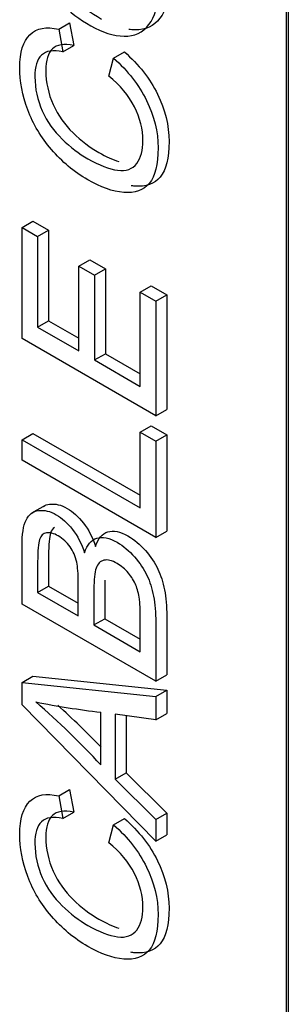
# Model space of a CAD drawing. Units: inches. Extents: x 0.2 to 21.8, y -0.1 to 16.3.
# Drawn here: x 19.9 to 20, y 8.8 to 8.9 of the extents above; entities that cross this region are included whole.
import ezdxf

# ---------------------------------------------------------------- set-up
doc = ezdxf.new("R2010")
doc.units = ezdxf.units.IN
doc.header["$MEASUREMENT"] = 0
doc.layers.add('Default', color=7, linetype='Continuous')
doc.layers.add('DV3_Default', color=7, linetype='Continuous')

# ---------------------------------------------------------------- blocks, each defined once
blk = doc.blocks.new('SE2')
at = {"layer": 'DV3_Default', "color": 7, "linetype": 'Continuous'}
for p, q in [((19.95729439147525, 9.137147161495808), (19.95729439147525, 8.62683679841598)), ((19.95747116817055, 9.137249223568423), (19.95747116817055, 8.626938860488595)), ((19.93892463205451, 8.850748173179984), (19.93980851553099, 8.851258483543063)), ((19.93892463205451, 8.850748173179984), (19.93925468697013, 8.848925451233722)), ((19.93980851553099, 8.851258483543065), (19.94013857044661, 8.849435761596803)), ((19.93925468697013, 8.848925451233722), (19.94013857044661, 8.849435761596801)), ((19.94297856743118, 8.84696602514149), (19.94334449788111, 8.848411775048866)), ((19.94334449788111, 8.848411775048866), (19.94422838135759, 8.848922085411946)), ((19.93596131292077, 8.834737217902026), (19.93684519639725, 8.835247528265105)), ((19.93596131292077, 8.825756169766807), (19.93596131292077, 8.834737217902024)), ((19.93596131292077, 8.834737217902026), (19.93722413172837, 8.834008129123522)), ((19.93684519639725, 8.835247528265105), (19.93810801520485, 8.834518439486601)), ((19.93722413172837, 8.83400812912352), (19.93810801520485, 8.8345184394866)), ((19.93722413172837, 8.83400812912352), (19.93722413172837, 8.826675815839694)), ((19.93810801520485, 8.8345184394866), (19.93810801520485, 8.827186126202774)), ((19.94054620620518, 8.831609592744236), (19.94143008968166, 8.832119903107316)), ((19.94054620620518, 8.824757815246242), (19.94054620620518, 8.831609592744234)), ((19.94054620620518, 8.831609592744236), (19.94180902501278, 8.830880503965732)), ((19.94143008968166, 8.832119903107316), (19.94269290848926, 8.831390814328811)), ((19.94180902501277, 8.83088050396573), (19.94269290848926, 8.83139081432881)), ((19.94180902501277, 8.83088050396573), (19.94180902501277, 8.824028726467738)), ((19.94269290848926, 8.83139081432881), (19.94269290848926, 8.824539036830817)), ((19.94550420504637, 8.829509319956157), (19.94638808852286, 8.830019630319237)), ((19.94638808852285, 8.830019630319237), (19.94765090733045, 8.829290541540733)), ((19.94550420504637, 8.821895313280637), (19.94550420504637, 8.829509319956157)), ((19.94550420504637, 8.829509319956157), (19.94676702385397, 8.828780231177653)), ((19.94676702385397, 8.828780231177651), (19.94765090733046, 8.82929054154073)), ((19.94765090733045, 8.82929054154073), (19.94765090733045, 8.820027800013818)), ((19.94676702385397, 8.828780231177651), (19.94676702385397, 8.819517489650739)), ((19.93722413172837, 8.826675815839694), (19.93810801520485, 8.827186126202774)), ((19.93810801520485, 8.827186126202774), (19.94054620620518, 8.825778435972401)), ((19.93722413172837, 8.826675815839694), (19.94054620620517, 8.824757815246242)), ((19.94676702385397, 8.819517489650739), (19.93596131292077, 8.825756169766807)), ((19.94180902501277, 8.824028726467738), (19.94269290848926, 8.824539036830817)), ((19.94269290848926, 8.824539036830817), (19.94550420504638, 8.822915934006796)), ((19.94180902501277, 8.824028726467738), (19.94550420504637, 8.821895313280637)), ((19.94676702385397, 8.819517489650739), (19.94765090733046, 8.820027800013818)), ((19.93596131292077, 8.817587061407654), (19.93684519639725, 8.818097371770733)), ((19.93684519639725, 8.818097371770733), (19.94550420504637, 8.813098090796249)), ((19.94550420504637, 8.818208443889333), (19.94638808852286, 8.818718754252412)), ((19.94550420504637, 8.812077470070088), (19.94550420504637, 8.818208443889333)), ((19.94550420504637, 8.818208443889333), (19.94676702385397, 8.817479355110828)), ((19.94638808852285, 8.818718754252414), (19.94765090733045, 8.81798966547391)), ((19.94676702385397, 8.817479355110828), (19.94765090733046, 8.817989665473908)), ((19.94765090733045, 8.817989665473908), (19.94765090733045, 8.810201671703517)), ((19.93596131292077, 8.815930041456506), (19.93596131292077, 8.817587061407654)), ((19.93596131292077, 8.817587061407654), (19.94550420504637, 8.81207747007009)), ((19.94676702385397, 8.817479355110828), (19.94676702385397, 8.809691361340438)), ((19.94676702385397, 8.809691361340438), (19.93596131292077, 8.815930041456506)), ((19.93782022303611, 8.812281416186645), (19.93671536869051, 8.811643528232795)), ((19.94676702385397, 8.809691361340438), (19.94765090733046, 8.810201671703517)), ((19.93722413172837, 8.805242262771607), (19.93810801520485, 8.805752573134686)), ((19.93722413172837, 8.805242262771607), (19.94050315556401, 8.803349117477422)), ((19.93810801520485, 8.805752573134686), (19.94049749945744, 8.804373003758235)), ((19.94676702385397, 8.798075651482895), (19.93596131292077, 8.804314331598963)), ((19.94176597437161, 8.802620028698916), (19.94264985784809, 8.803130339061996)), ((19.94264985784809, 8.803130339061997), (19.94550115693923, 8.801484140764188)), ((19.94176597437161, 8.802620028698916), (19.94550420504638, 8.800461760212547)), ((19.93596131292077, 8.797984515385583), (19.93684519639725, 8.798494825748662)), ((19.93684519639725, 8.798494825748662), (19.94765090733046, 8.797351481982371)), ((19.94676702385397, 8.798075651482895), (19.94765090733046, 8.798585961845975)), ((19.93596131292077, 8.796178363638834), (19.93596131292077, 8.797984515385584)), ((19.93596131292077, 8.797984515385583), (19.94676702385397, 8.796841171619292)), ((19.94676702385397, 8.796841171619292), (19.94765090733046, 8.797351481982371)), ((19.94765090733045, 8.797351481982371), (19.94765090733045, 8.795479049437574)), ((19.94676702385397, 8.796841171619292), (19.94676702385397, 8.794968739074495)), ((19.94676702385397, 8.78516746606346), (19.93596131292077, 8.796178363638832)), ((19.94232563270679, 8.791319152632093), (19.94232563270679, 8.79557769390654)), ((19.94676702385397, 8.794968739074495), (19.94348800001833, 8.795428562110938)), ((19.94348800001833, 8.795428562110938), (19.94348800001833, 8.790175808865802)), ((19.94437188349482, 8.795304613642006), (19.94437188349482, 8.790686119228882)), ((19.94676702385397, 8.794968739074495), (19.94765090733046, 8.795479049437574)), ((19.94348800001833, 8.790175808865802), (19.94437188349481, 8.790686119228882)), ((19.94348800001833, 8.790175808865802), (19.94676702385397, 8.78691562211192)), ((19.94437188349482, 8.790686119228884), (19.94765090733046, 8.787425932475001)), ((19.93892463205451, 8.788808767406106), (19.93980851553099, 8.789319077769186)), ((19.93980851553099, 8.789319077769186), (19.94013857044661, 8.787504640922679)), ((19.93892463205451, 8.788808767406106), (19.93925468697013, 8.786994330559601)), ((19.93925468697013, 8.7869943305596), (19.94013857044661, 8.787504640922679)), ((19.94334449788111, 8.786480654374744), (19.94422838135759, 8.786990964737823)), ((19.94676702385397, 8.78691562211192), (19.94765090733046, 8.787425932475)), ((19.94676702385397, 8.78691562211192), (19.94676702385397, 8.78516746606346)), ((19.94765090733045, 8.787425932475001), (19.94765090733045, 8.78567777642654)), ((19.94297856743118, 8.78503490446737), (19.94334449788111, 8.786480654374746)), ((19.94676702385397, 8.78516746606346), (19.94765090733046, 8.785677776426539))]:
    blk.add_line(p, q, dxfattribs=at)
for centre, radius, start, end in [((19.94960693470614, 8.859002411709199), 0.06384130471060562, 258.6845804190222, 263.4509846972233), ((19.89272816999151, 8.745387610089372), 0.0675989268268934, 42.80235605591783, 48.99598684207256), ((19.89361205346799, 8.745897920452451), 0.0675989268268934, 43.8681136158736, 47.99114980438347)]:
    blk.add_arc(centre, radius, start, end, dxfattribs=at)
for points, knots in [([(19.94239155400108, 8.851540176934758), (19.94059777728575, 8.852575814404226), (19.93919863144778, 8.853938713314044), (19.93817976627346, 8.855628873664214), (19.93716114334644, 8.857318632158702), (19.93665864361886, 8.859050619863334), (19.93665864361886, 8.861958689877596), (19.93689542214528, 8.862857623201092), (19.937376154305, 8.863499718432163), (19.93785497039958, 8.86413925444964), (19.93851699629595, 8.864464932553705), (19.93937083401245, 8.864460790003829), (19.94021605688293, 8.864456689250453), (19.94118613604837, 8.864133528563476), (19.94336736853423, 8.862874193400605), (19.94434318306737, 8.862053968524787), (19.94520419589073, 8.861051471454344), (19.9460709104711, 8.860042335696827), (19.94672531854534, 8.85893877101663), (19.94717017517074, 8.85775400175156), (19.94761807206598, 8.856561135454657), (19.94783746010885, 8.855421746170322), (19.94783746010885, 8.853176484136517), (19.94759350647556, 8.852265123163386), (19.94709842410213, 8.851631313032073), (19.94660534153456, 8.851000063075155), (19.94594323189745, 8.850674384010285), (19.94508939418095, 8.850695096759674), (19.94492245356248, 8.850699146474422), (19.94475362131386, 8.850713090393999), (19.94458291214287, 8.850737020731895)], [0, 0, 0, 0, 0.1427959495518608, 0.1427959495518608, 0.1427959495518608, 0.2745151921328718, 0.2745151921328718, 0.3608782804289112, 0.3608782804289112, 0.3608782804289112, 0.4468191305580088, 0.4468191305580088, 0.4468191305580088, 0.5405775839714132, 0.5405775839714132, 0.6355778712048623, 0.6355778712048623, 0.6355778712048623, 0.7219063200703558, 0.7219063200703558, 0.7219063200703558, 0.8058407398168088, 0.8058407398168088, 0.8968773027725766, 0.8968773027725766, 0.8968773027725766, 0.9828513211363721, 0.9828513211363721, 0.9828513211363721, 0.9999999999999999, 0.9999999999999999, 0.9999999999999999, 0.9999999999999999]), ([(19.9415076705246, 8.851029866571679), (19.93971389380926, 8.852065504041146), (19.93831474797129, 8.853428402950964), (19.93729588279698, 8.855118563301135), (19.93627725986996, 8.856808321795622), (19.93577476014237, 8.858540309500254), (19.93577476014237, 8.861448379514515), (19.9360115386688, 8.862347312838013), (19.93649227082851, 8.862989408069083), (19.9369710869231, 8.86362894408656), (19.93763311281947, 8.863954622190626), (19.93848695053597, 8.86395047964075), (19.93933217340645, 8.863946378887373), (19.94030225257189, 8.863623218200397), (19.94248348505774, 8.862363883037524), (19.94345929959088, 8.861543658161708), (19.94432031241425, 8.860541161091264), (19.94518702699462, 8.859532025333746), (19.94584143506885, 8.85842846065355), (19.94628629169426, 8.857243691388481), (19.9467341885895, 8.856050825091577), (19.94695357663237, 8.854911435807242), (19.94695357663237, 8.852666173773436), (19.94670962299908, 8.851754812800305), (19.94621454062565, 8.851121002668993), (19.94572145805808, 8.850489752712075), (19.94505934842097, 8.850164073647205), (19.94420551070447, 8.850184786396595), (19.94335471365071, 8.850205425384326), (19.94245478463029, 8.8504830499878), (19.9415076705246, 8.851029866571679)], [0, 0, 0, 0, 0.133423241789364, 0.133423241789364, 0.133423241789364, 0.2564968192007137, 0.2564968192007137, 0.3371912874090977, 0.3371912874090977, 0.3371912874090977, 0.4174912319267373, 0.4174912319267373, 0.4174912319267373, 0.5050956551532535, 0.5050956551532535, 0.5938604018662134, 0.5938604018662134, 0.5938604018662134, 0.6745225042747854, 0.6745225042747854, 0.6745225042747854, 0.7529477146216221, 0.7529477146216221, 0.8380089043054983, 0.8380089043054983, 0.8380089043054983, 0.9183398399920871, 0.9183398399920871, 0.9183398399920871, 1, 1, 1, 1]), ([(19.94334449788111, 8.848411775048866), (19.94452121540637, 8.847384422679156), (19.94541092865718, 8.84624936401262), (19.94602798784725, 8.844990028849748), (19.94664155793364, 8.843737814480193), (19.94695357663237, 8.842467215974127), (19.94695357663237, 8.839824269152047), (19.94671679810594, 8.83886734013026), (19.94624324105309, 8.838295668247113), (19.94577295654898, 8.837727946942023), (19.94508087374155, 8.837492013570808), (19.94418398538388, 8.83756243691873), (19.94328627468103, 8.8376329248369), (19.94231845759993, 8.837984977006274), (19.94015875043466, 8.839231884519512), (19.93917576079466, 8.840047966845452), (19.93833627329188, 8.841029751166506), (19.93750246686017, 8.84200489144999), (19.9368653763853, 8.843080313356051), (19.93642769486676, 8.844244369871731), (19.93598865778318, 8.845412031644303), (19.93577476014237, 8.84654348505395), (19.93577476014237, 8.848888168284821), (19.93605458930997, 8.849778816508563), (19.93659989743143, 8.85030906289293), (19.93715120461628, 8.85084514264296), (19.93792729220078, 8.850984298523022), (19.93892463205451, 8.850748173179984)], [0, 0, 0, 0, 0.109845570286566, 0.109845570286566, 0.109845570286566, 0.2118168564729063, 0.2118168564729063, 0.3170356358498991, 0.3170356358498991, 0.3170356358498991, 0.4094808902889972, 0.4094808902889972, 0.4094808902889972, 0.508577864568219, 0.508577864568219, 0.6166210934698705, 0.6166210934698705, 0.6166210934698705, 0.7089424619829068, 0.7089424619829068, 0.7089424619829068, 0.7998096236811539, 0.7998096236811539, 0.9022913849949598, 0.9022913849949598, 0.9022913849949598, 1, 1, 1, 1]), ([(19.93925468697013, 8.848925451233722), (19.93847260032225, 8.849087010678959), (19.93789859177333, 8.849004159681401), (19.93753983643027, 8.848656185491661), (19.93718452029281, 8.848311547154076), (19.93700170341567, 8.847732396868897), (19.93700170341567, 8.845942815321658), (19.93720260640778, 8.84502316924877), (19.93759723728516, 8.844157376324297), (19.93799768581675, 8.843278819867766), (19.93853000117713, 8.842525211672417), (19.93919728611524, 8.841874831341592), (19.93986877909441, 8.841220349573758), (19.94056773152576, 8.840694204626399), (19.94219648078329, 8.839753845804124), (19.94300009275176, 8.83944729711316), (19.94368172790359, 8.839360303565726), (19.94436959312463, 8.839272514906977), (19.9448871458563, 8.839451439663039), (19.94556160590126, 8.840371085735926), (19.94573380846593, 8.840975898018094), (19.94572663335908, 8.841733984645744), (19.94571780439095, 8.842666810149533), (19.94550420504637, 8.843569134241639), (19.94503782310039, 8.844476352664891), (19.94457088998408, 8.845384643239129), (19.94388980600257, 8.846216223613597), (19.94297856743118, 8.84696602514149)], [0, 0, 0, 0, 0.09705000023416126, 0.09705000023416126, 0.09705000023416126, 0.1871331798783879, 0.1871331798783879, 0.289703136899031, 0.289703136899031, 0.289703136899031, 0.3846186479225631, 0.3846186479225631, 0.3846186479225631, 0.4782566417323806, 0.4782566417323806, 0.5993239468602255, 0.5993239468602255, 0.5993239468602255, 0.692015900439814, 0.692015900439814, 0.7847078540193962, 0.7847078540193962, 0.7847078540193962, 0.8876098777764736, 0.8876098777764736, 0.8876098777764736, 1, 1, 1, 1]), ([(19.94013857044661, 8.849435761596801), (19.93935648379873, 8.849597321042038), (19.93878247524982, 8.849514470044483), (19.93842371990675, 8.84916649585474), (19.93806840376929, 8.848821857517155), (19.93788558689215, 8.848242707231977), (19.93788558689215, 8.846453125684738), (19.93808648988427, 8.845533479611852), (19.93848112076164, 8.844667686687377), (19.93888156929323, 8.843789130230846), (19.93941388465362, 8.843035522035496), (19.94008116959172, 8.842385141704671), (19.9407526625709, 8.841730659936838), (19.94145161500224, 8.841204514989478), (19.94274657478314, 8.840456869611387), (19.94328468053327, 8.840209980532862), (19.94377441709915, 8.840052666794932)], [0, 0, 0, 0, 0.1747631291957933, 0.1747631291957933, 0.1747631291957933, 0.336980731715595, 0.336980731715595, 0.5216839425054485, 0.5216839425054485, 0.5216839425054485, 0.6926033827493182, 0.6926033827493182, 0.6926033827493182, 0.8612223293782312, 0.8612223293782312, 1, 1, 1, 1]), ([(19.94422838135759, 8.848922085411946), (19.94540509888285, 8.847894733042235), (19.94629481213366, 8.846759674375699), (19.94691187132373, 8.845500339212828), (19.94752544141013, 8.844248124843272), (19.94783746010885, 8.842977526337206), (19.94783746010885, 8.840334579515126), (19.94760068158243, 8.83937765049334), (19.94712712452958, 8.838805978610194), (19.94665684002546, 8.838238257305102), (19.94596475721804, 8.838002323933887), (19.94506786886037, 8.83807274728181), (19.9449694927543, 8.838080471737909), (19.94487027474151, 8.83809157749603), (19.94477022101787, 8.83810601574631)], [0, 0, 0, 0, 0.2613252213182956, 0.2613252213182956, 0.2613252213182956, 0.5039173336924041, 0.5039173336924041, 0.7542353095179285, 0.7542353095179285, 0.7542353095179285, 0.9741647660549482, 0.9741647660549482, 0.9741647660549482, 0.9999999999999999, 0.9999999999999999, 0.9999999999999999, 0.9999999999999999]), ([(19.9376894126151, 8.812205620503587), (19.93783649709924, 8.812294505067912), (19.93800292422774, 8.812351214591162), (19.93818694138033, 8.812376510389397), (19.93864218426697, 8.812439090056815), (19.9391197052723, 8.812326799790863), (19.94007399448486, 8.811775840657107), (19.94051167600341, 8.81138229841871), (19.9413296381856, 8.810330090749732), (19.94165969310122, 8.809700423168294), (19.94190364673451, 8.80897133438979)], [0, 0, 0, 0, 0.1266311149705604, 0.1266311149705604, 0.1266311149705604, 0.4325318919605647, 0.4325318919605647, 0.7162659459802774, 0.7162659459802774, 1, 1, 1, 1]), ([(19.93596131292077, 8.804314331598965), (19.93596131292077, 8.805874692052962), (19.93596131292077, 8.807435052506959), (19.93596131292077, 8.808995412960956), (19.93596131292077, 8.809948199432865), (19.93607611463055, 8.810644147812345), (19.93629136783639, 8.811099828298913), (19.93650513653736, 8.811552366161433), (19.93685102617158, 8.81180406177815), (19.93730305790384, 8.811866200026317), (19.93775830079049, 8.811928779693735), (19.93823582179582, 8.811816489427782), (19.93919011100838, 8.811265530294028), (19.93962779252692, 8.810871988055629), (19.94044575470912, 8.80981978038665), (19.94077580962474, 8.809190112805215), (19.94101976325803, 8.80846102402671)], [0, 0, 0, 0, 0.3359906434356814, 0.3359906434356814, 0.3359906434356814, 0.5040750472729253, 0.5040750472729253, 0.5040750472729253, 0.634318593085285, 0.634318593085285, 0.634318593085285, 0.7623998980452603, 0.7623998980452603, 0.8811999490226281, 0.8811999490226281, 1, 1, 1, 1]), ([(19.94050315556401, 8.803349117477422), (19.94050315556401, 8.80424666995096), (19.94050315556401, 8.805144222424499), (19.94050315556401, 8.806041774898036), (19.94050315556401, 8.80677086367654), (19.94046010492284, 8.807325965360175), (19.94038117874737, 8.80768636719955), (19.94027703654139, 8.808161913396551), (19.94009417447291, 8.808589443072924), (19.93984304573276, 8.808941559812544), (19.93958852336099, 8.80929843488648), (19.93926903718386, 8.809596082693247), (19.93853000117713, 8.810022765330666), (19.93821429647523, 8.810105616328224), (19.93766898835377, 8.810022765330666), (19.93748243557538, 8.809848778235796), (19.93738198407932, 8.809533944445079), (19.93728356784544, 8.809225489547014), (19.93723130683523, 8.80861844092207), (19.93722413172837, 8.807727792698328), (19.93721748868044, 8.806903189113552), (19.93722413172837, 8.80607077274718), (19.93722413172837, 8.805242262771607)], [0, 0, 0, 0, 0.203416297880961, 0.203416297880961, 0.203416297880961, 0.3231308496313013, 0.3231308496313013, 0.3231308496313013, 0.4101754053842146, 0.4101754053842146, 0.4101754053842146, 0.4994317392112059, 0.4994317392112059, 0.5836358277272354, 0.5836358277272354, 0.6678399162432721, 0.6678399162432721, 0.6678399162432721, 0.8122300365923796, 0.8122300365923796, 0.8122300365923796, 1, 1, 1, 1]), ([(19.93857476249588, 8.810484383026836), (19.93843473639722, 8.810396739349942), (19.9383317714172, 8.810250809845375), (19.9382658675558, 8.810044254808158), (19.93816745132193, 8.809735799910094), (19.93811519031171, 8.809128751285149), (19.93810801520485, 8.808238103061408), (19.93810137215692, 8.807413499476633), (19.93810801520485, 8.80658108311026), (19.93810801520485, 8.805752573134686)], [0, 0, 0, 0, 0.1426011664920809, 0.1426011664920809, 0.1426011664920809, 0.5153127799924652, 0.5153127799924652, 0.5153127799924652, 1, 1, 1, 1]), ([(19.94190364673451, 8.80897133438979), (19.94209737461977, 8.80961342962086), (19.94242742953539, 8.81000282930938), (19.94334584321364, 8.810284522701075), (19.94389115133511, 8.810176816404251), (19.94503199332606, 8.80951815097367), (19.94549837527205, 8.80912460873527), (19.94592888168373, 8.808627502749927), (19.9463651281809, 8.808123768684778), (19.94670379322475, 8.807625005679483), (19.94694057175118, 8.80712375714426), (19.94717390622631, 8.806629799496825), (19.94734955284228, 8.80607569202516), (19.94759350647556, 8.804841212161556), (19.94765090733045, 8.804136978682319), (19.94765090733045, 8.803341609105768), (19.94765090733045, 8.801756393352504), (19.94765090733045, 8.800171177599239), (19.94765090733045, 8.798585961845976)], [0, 0, 0, 0, 0.1328429885520603, 0.1328429885520603, 0.2656859771041209, 0.2656859771041209, 0.3728661155949882, 0.3728661155949882, 0.3728661155949882, 0.4690157576060683, 0.4690157576060683, 0.4690157576060683, 0.5821216225184838, 0.5821216225184838, 0.6952274874308968, 0.6952274874308968, 0.6952274874308968, 1, 1, 1, 1]), ([(19.94101976325803, 8.80846102402671), (19.94121349114328, 8.80910311925778), (19.94154354605891, 8.8094925189463), (19.94246195973716, 8.809774212337995), (19.94300726785862, 8.80966650604117), (19.94414810984957, 8.809007840610589), (19.94461449179557, 8.808614298372191), (19.94504499820724, 8.808117192386847), (19.94548124470442, 8.807613458321699), (19.94581990974827, 8.807114695316404), (19.94605668827469, 8.806613446781181), (19.94629002274983, 8.806119489133746), (19.94646566936579, 8.805565381662081), (19.94670962299908, 8.804330901798476), (19.94676702385397, 8.80362666831924), (19.94676702385397, 8.802831298742689), (19.94676702385397, 8.801246082989424), (19.94676702385397, 8.79966086723616), (19.94676702385397, 8.798075651482895)], [0, 0, 0, 0, 0.1328429885520603, 0.1328429885520603, 0.2656859771041209, 0.2656859771041209, 0.3728661155949882, 0.3728661155949882, 0.3728661155949882, 0.4690157576060683, 0.4690157576060683, 0.4690157576060683, 0.5821216225184838, 0.5821216225184838, 0.6952274874308968, 0.6952274874308968, 0.6952274874308968, 1, 1, 1, 1]), ([(19.94550420504637, 8.800461760212547), (19.94550420504637, 8.801497397682015), (19.94550420504637, 8.802533035151482), (19.94550420504637, 8.803568672620948), (19.94550420504637, 8.804098919005316), (19.94548985483265, 8.804480033594078), (19.94544680419148, 8.804720301486997), (19.94537194928451, 8.805138070660353), (19.94529612694739, 8.805511528513668), (19.94515262481017, 8.805842932503898), (19.94500801881034, 8.80617688575559), (19.94481539478768, 8.806509883034234), (19.94454991583381, 8.806820574275076), (19.94428152121513, 8.807134677731856), (19.94398308239177, 8.8073963887081), (19.94322969617132, 8.807831356445275), (19.94287811593512, 8.80791834999271), (19.9425839365538, 8.807847926644786), (19.94228497471625, 8.807776358428795), (19.94207450396664, 8.80757037580297), (19.94183055033336, 8.80686614232373), (19.94177314947847, 8.80628618534083), (19.94176597437161, 8.805503243413913), (19.94175721415915, 8.804547336031394), (19.94176597437161, 8.803581100270582), (19.94176597437161, 8.802620028698916)], [0, 0, 0, 0, 0.2134354670008588, 0.2134354670008588, 0.2134354670008588, 0.2905303709460094, 0.2905303709460094, 0.2905303709460094, 0.3603917211681212, 0.3603917211681212, 0.3603917211681212, 0.4255867806247824, 0.4255867806247824, 0.4255867806247824, 0.5003790548087999, 0.5003790548087999, 0.5891948804023203, 0.5891948804023203, 0.5891948804023203, 0.6955626520952831, 0.6955626520952831, 0.8019304237882651, 0.8019304237882651, 0.8019304237882651, 1, 1, 1, 1]), ([(19.94265322794334, 8.806229093712902), (19.94265165217883, 8.806159057027736), (19.94265053279538, 8.806087203486038), (19.94264985784809, 8.806013553776992), (19.94264109763564, 8.805057646394474), (19.94264985784809, 8.804091410633662), (19.94264985784809, 8.803130339061997)], [0, 0, 0, 0, 0.04808735291119764, 0.04808735291119764, 0.04808735291119764, 1, 1, 1, 1]), ([(19.94334449788111, 8.786480654374744), (19.94452121540637, 8.785453302005033), (19.94541092865718, 8.784318243338497), (19.94602798784725, 8.783058908175626), (19.94664155793364, 8.78180669380607), (19.94695357663237, 8.780527810200248), (19.94695357663237, 8.777893148477924), (19.94671679810594, 8.776936219456138), (19.94624324105309, 8.77636454757299), (19.94577295654898, 8.7757968262679), (19.94508087374155, 8.775552607796929), (19.94418398538388, 8.775631316244608), (19.94328101527267, 8.775710558410198), (19.94231845759993, 8.776053856332151), (19.94015875043466, 8.777300763845389), (19.93917576079466, 8.77811684617133), (19.93833627329188, 8.779098630492383), (19.93750538022996, 8.780070363577114), (19.9368653763853, 8.781140907582174), (19.93642769486676, 8.782313249197609), (19.93599470610605, 8.783473021136082), (19.93577476014237, 8.784612364379827), (19.93577476014237, 8.786957047610699), (19.93605458930997, 8.787839410734685), (19.93659989743143, 8.788377942218807), (19.93714773490396, 8.78891897162132), (19.93792729220078, 8.7890531778489), (19.93892463205451, 8.788808767406106)], [0, 0, 0, 0, 0.1098561733593221, 0.1098561733593221, 0.1098561733593221, 0.2115013152864434, 0.2115013152864434, 0.3170558857492273, 0.3170558857492273, 0.3170558857492273, 0.4095387388680568, 0.4095387388680568, 0.4095387388680568, 0.5086349725098325, 0.5086349725098325, 0.6166773939109348, 0.6166773939109348, 0.6166773939109348, 0.7090289012228417, 0.7090289012228417, 0.7090289012228417, 0.7992044863945481, 0.7992044863945481, 0.9023598906439974, 0.9023598906439974, 0.9023598906439974, 1, 1, 1, 1]), ([(19.93925468697013, 8.7869943305596), (19.93847260032225, 8.787155890004836), (19.93789859177333, 8.787064753907524), (19.9371810810872, 8.786385375727555), (19.93700170341567, 8.785801276194775), (19.93700170341567, 8.784011694647536), (19.93720260640778, 8.78309204857465), (19.93759723728516, 8.782226255650174), (19.93799768581675, 8.781347699193644), (19.93853000117713, 8.780594090998294), (19.93919728611524, 8.77994371066747), (19.93986877909441, 8.779289228899636), (19.94056773152576, 8.778763083952276), (19.94219648078329, 8.777822725130001), (19.94300009275176, 8.77751617643904), (19.94368172790359, 8.777429182891604), (19.94436959312463, 8.777341394232854), (19.9448871458563, 8.777520318988918), (19.94522437587878, 8.77798014202536), (19.94555845309987, 8.778435666124539), (19.94573380846593, 8.779044777343973), (19.94572663335908, 8.779802863971621), (19.94571780439095, 8.780735689475412), (19.94550420504637, 8.781638013567518), (19.94503782310039, 8.78254523199077), (19.94457088998408, 8.783453522565006), (19.94388980600257, 8.784285102939474), (19.94297856743118, 8.78503490446737)], [0, 0, 0, 0, 0.09230116140110049, 0.09230116140110049, 0.1846023228022002, 0.1846023228022002, 0.2896977045955284, 0.2896977045955284, 0.2896977045955284, 0.3846150669752124, 0.3846150669752124, 0.3846150669752124, 0.4782548872228165, 0.4782548872228165, 0.5993245538055776, 0.5993245538055776, 0.5993245538055776, 0.6943872483875057, 0.6943872483875057, 0.6943872483875057, 0.7847036546800608, 0.7847036546800608, 0.7847036546800608, 0.8876076855726718, 0.8876076855726718, 0.8876076855726718, 1, 1, 1, 1]), ([(19.94013857044661, 8.78750464092268), (19.93935648379873, 8.787666200367916), (19.93878247524982, 8.787575064270603), (19.93806496456368, 8.786895686090634), (19.93788558689215, 8.786311586557854), (19.93788558689215, 8.784522005010615), (19.93808648988427, 8.78360235893773), (19.93848112076164, 8.782736566013254), (19.93888156929323, 8.781858009556723), (19.93941388465362, 8.781104401361373), (19.94008116959172, 8.780454021030549), (19.94075266257089, 8.779799539262715), (19.94145161500224, 8.779273394315357), (19.94274642372229, 8.778525836152289), (19.94328440244824, 8.778278987451964), (19.94377403746086, 8.778121668083484)], [0, 0, 0, 0, 0.1662176766565115, 0.1662176766565115, 0.3324353533130214, 0.3324353533130214, 0.5216931039615174, 0.5216931039615174, 0.5216931039615174, 0.6926220848066829, 0.6926220848066829, 0.6926220848066829, 0.8612504436249777, 0.8612504436249777, 1, 1, 1, 1]), ([(19.94422838135759, 8.786990964737825), (19.94540509888285, 8.785963612368114), (19.94629481213366, 8.784828553701576), (19.94691187132373, 8.783569218538705), (19.94752544141013, 8.78231700416915), (19.94783746010885, 8.781038120563329), (19.94783746010885, 8.778403458841005), (19.94760068158243, 8.777446529819217), (19.94712712452958, 8.776874857936072), (19.94665684002546, 8.77630713663098), (19.94596475721804, 8.77606291816001), (19.94506786886037, 8.776141626607687), (19.94496638087857, 8.776150532912958), (19.94486414016873, 8.77616277485015), (19.94476113101356, 8.776178337047925)], [0, 0, 0, 0, 0.2611416850652224, 0.2611416850652224, 0.2611416850652224, 0.5027647348206661, 0.5027647348206661, 0.7536809787974829, 0.7536809787974829, 0.7536809787974829, 0.9735241370339898, 0.9735241370339898, 0.9735241370339898, 0.9999999999999999, 0.9999999999999999, 0.9999999999999999, 0.9999999999999999])]:
    blk.add_open_spline(points, degree=3, knots=knots, dxfattribs=at)

msp = doc.modelspace()

# ---------------------------------------------------------------- block references
at = {"layer": 'Default'}
msp.add_blockref('SE2', (0, 0), dxfattribs=at)

doc.saveas('drawing.dxf')
